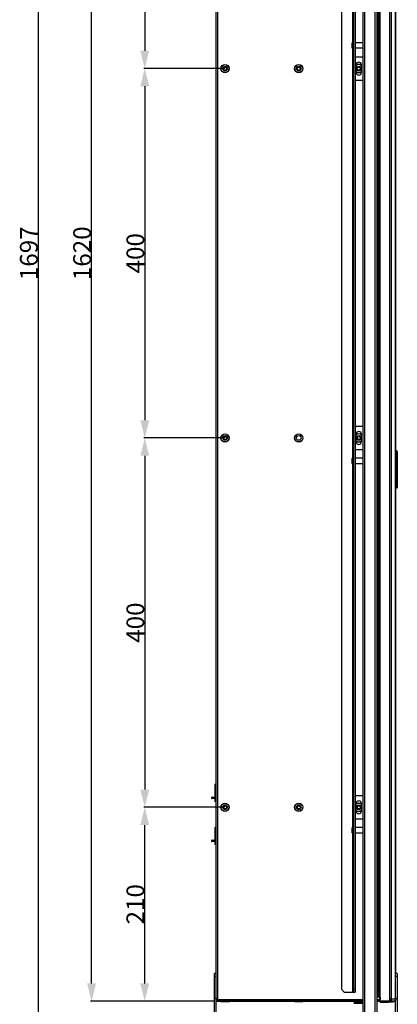
# Model space of a CAD drawing. Units: millimetres. Extents: x -1 to 4571, y -1 to 3232.
# Drawn here: x 1452 to 1862, y 1100 to 2166 of the extents above; entities that cross this region are included whole.
import ezdxf

# ---------------------------------------------------------------- set-up
doc = ezdxf.new("R2010")
doc.units = ezdxf.units.MM
doc.header["$LTSCALE"] = 251.307692
doc.header["$PDMODE"] = 3
doc.header["$PDSIZE"] = 0.3125
doc.layers.get('0').update_dxf_attribs({"linetype": 'CONTINUOUS'})
doc.layers.get('Defpoints').update_dxf_attribs({"linetype": 'CONTINUOUS'})
doc.layers.add('00_COMPONENTS', color=7, linetype='CONTINUOUS')
doc.styles.get("Standard").update_dxf_attribs({"font": 'txt', "width": 0.8})
doc.dimstyles.new('DIMSTYLE_2', dxfattribs={"dimtxt": 19.230769, "dimasz": 19.230769, "dimexe": 1, "dimexo": 0, "dimtad": 1, "dimdsep": 46, "dimtxsty": 'STANDARD', "dimblk": '_FILLED', "dimblk1": '_FILLED', "dimblk2": '_FILLED', "dimcen": 0.09, "dimadec": 0, "dimazin": 0, "dimtp": 0.2, "dimtm": 0.2, "dimtfac": 1, "dimtofl": 0, "dimtmove": 0, "dimatfit": 3, "dimldrblk": '_FILLED', "dimfxl": 1, "dimtolj": 1, "dimarcsym": 0})
doc.dimstyles.new('DIMSTYLE_4', dxfattribs={"dimtxt": 19.230769, "dimasz": 19.230769, "dimexe": 1, "dimexo": 0, "dimtad": 1, "dimdsep": 46, "dimtxsty": 'STANDARD', "dimblk": '_FILLED', "dimblk1": '_FILLED', "dimblk2": '_FILLED', "dimcen": 0.09, "dimadec": 0, "dimazin": 0, "dimtp": 0.5, "dimtm": 0.5, "dimtfac": 1, "dimtofl": 0, "dimtmove": 0, "dimatfit": 3, "dimldrblk": '_FILLED', "dimfxl": 1, "dimtolj": 1, "dimarcsym": 0})

# ---------------------------------------------------------------- blocks, each defined once
blk = doc.blocks.new('_FILLED')
at = {"color": 0, "linetype": 'ByBlock'}
blk.add_solid([(0, 0), (-1, 0.25), (-1, -0.25)], dxfattribs=at)
blk = doc.blocks.new('*D6')
at = {"color": 0, "linetype": 'Continuous', "lineweight": -2}
for p, q in [((1662.4, 2722.9), (1529.3, 2722.9)), ((1530.3, 1122.1), (1530.3, 2703.7)), ((1663.3, 1102.9), (1529.3, 1102.9))]:
    blk.add_line(p, q, dxfattribs=at)
at = {"layer": 'Defpoints', "color": 0, "linetype": 'Continuous'}
for p in [(1530.3, 2722.9), (1662.4, 2722.9), (1663.3, 1102.9)]:
    blk.add_point(p, dxfattribs=at)
at = {"color": 0, "linetype": 'Continuous', "lineweight": -2, "xscale": 19.2307692308, "yscale": 19.2307692308, "zscale": 19.2307692308}
for p, rotation in [((1530.3, 2722.9), 90), ((1530.3, 1102.9), 270)]:
    blk.add_blockref('_FILLED', p, dxfattribs=dict(at, rotation=rotation))
at = {"color": 0, "linetype": 'Continuous', "insert": (1510.4, 1912.9), "char_height": 19.23, "attachment_point": 2, "rotation": 90}
blk.add_mtext('\\A1;1620', dxfattribs=at)
blk = doc.blocks.new('*D8')
at = {"color": 0, "linetype": 'Continuous', "lineweight": -2}
for p, q in [((1674.9, 2512.9), (1586.9, 2512.9)), ((1587.9, 2493.7), (1587.9, 2132.1)), ((1674.9, 2112.9), (1586.9, 2112.9))]:
    blk.add_line(p, q, dxfattribs=at)
at = {"layer": 'Defpoints', "color": 0, "linetype": 'Continuous'}
for p in [(1674.9, 2512.9), (1587.9, 2112.9), (1674.9, 2112.9)]:
    blk.add_point(p, dxfattribs=at)
at = {"color": 0, "linetype": 'Continuous', "lineweight": -2, "xscale": 19.2307692308, "yscale": 19.2307692308, "zscale": 19.2307692308}
for p, rotation in [((1587.9, 2512.9), 90), ((1587.9, 2112.9), 270)]:
    blk.add_blockref('_FILLED', p, dxfattribs=dict(at, rotation=rotation))
at = {"color": 0, "linetype": 'Continuous', "insert": (1568.1, 2312.9), "char_height": 19.23, "attachment_point": 2, "rotation": 90}
blk.add_mtext('\\A1;400', dxfattribs=at)
blk = doc.blocks.new('*D9')
at = {"color": 0, "linetype": 'Continuous', "lineweight": -2}
for p, q in [((1674.9, 2112.9), (1586.9, 2112.9)), ((1587.9, 2093.7), (1587.9, 1732.1)), ((1674.9, 1712.9), (1586.9, 1712.9))]:
    blk.add_line(p, q, dxfattribs=at)
at = {"layer": 'Defpoints', "color": 0, "linetype": 'Continuous'}
for p in [(1674.9, 2112.9), (1587.9, 1712.9), (1674.9, 1712.9)]:
    blk.add_point(p, dxfattribs=at)
at = {"color": 0, "linetype": 'Continuous', "lineweight": -2, "xscale": 19.2307692308, "yscale": 19.2307692308, "zscale": 19.2307692308}
for p, rotation in [((1587.9, 2112.9), 90), ((1587.9, 1712.9), 270)]:
    blk.add_blockref('_FILLED', p, dxfattribs=dict(at, rotation=rotation))
at = {"color": 0, "linetype": 'Continuous', "insert": (1568.1, 1912.9), "char_height": 19.23, "attachment_point": 2, "rotation": 90}
blk.add_mtext('\\A1;400', dxfattribs=at)
blk = doc.blocks.new('*D10')
at = {"color": 0, "linetype": 'Continuous', "lineweight": -2}
for p, q in [((1674.9, 1712.9), (1586.9, 1712.9)), ((1587.9, 1693.7), (1587.9, 1332.1)), ((1674.9, 1312.9), (1586.9, 1312.9))]:
    blk.add_line(p, q, dxfattribs=at)
at = {"layer": 'Defpoints', "color": 0, "linetype": 'Continuous'}
for p in [(1674.9, 1712.9), (1587.9, 1312.9), (1674.9, 1312.9)]:
    blk.add_point(p, dxfattribs=at)
at = {"color": 0, "linetype": 'Continuous', "lineweight": -2, "xscale": 19.2307692308, "yscale": 19.2307692308, "zscale": 19.2307692308}
for p, rotation in [((1587.9, 1712.9), 90), ((1587.9, 1312.9), 270)]:
    blk.add_blockref('_FILLED', p, dxfattribs=dict(at, rotation=rotation))
at = {"color": 0, "linetype": 'Continuous', "insert": (1568.1, 1512.9), "char_height": 19.23, "attachment_point": 2, "rotation": 90}
blk.add_mtext('\\A1;400', dxfattribs=at)
blk = doc.blocks.new('*D11')
at = {"color": 0, "linetype": 'Continuous', "lineweight": -2}
for p, q in [((1674.9, 1312.9), (1586.9, 1312.9)), ((1587.9, 1122.1), (1587.9, 1293.7)), ((1662.2, 1102.9), (1586.9, 1102.9))]:
    blk.add_line(p, q, dxfattribs=at)
at = {"layer": 'Defpoints', "color": 0, "linetype": 'Continuous'}
for p in [(1587.9, 1312.9), (1674.9, 1312.9), (1662.2, 1102.9)]:
    blk.add_point(p, dxfattribs=at)
at = {"color": 0, "linetype": 'Continuous', "lineweight": -2, "xscale": 19.2307692308, "yscale": 19.2307692308, "zscale": 19.2307692308}
for p, rotation in [((1587.9, 1312.9), 90), ((1587.9, 1102.9), 270)]:
    blk.add_blockref('_FILLED', p, dxfattribs=dict(at, rotation=rotation))
at = {"color": 0, "linetype": 'Continuous', "insert": (1568.1, 1207.9), "char_height": 19.23, "attachment_point": 2, "rotation": 90}
blk.add_mtext('\\A1;210', dxfattribs=at)
blk = doc.blocks.new('*D13')
at = {"color": 0, "linetype": 'Continuous', "lineweight": -2}
for p, q in [((1815.9, 2761.4), (1471.6, 2761.4)), ((1472.6, 1083.6), (1472.6, 2742.2)), ((1824.1, 1064.4), (1471.6, 1064.4))]:
    blk.add_line(p, q, dxfattribs=at)
at = {"layer": 'Defpoints', "color": 0, "linetype": 'Continuous'}
for p in [(1472.6, 2761.4), (1815.9, 2761.4), (1824.1, 1064.4)]:
    blk.add_point(p, dxfattribs=at)
at = {"color": 0, "linetype": 'Continuous', "lineweight": -2, "xscale": 19.2307692308, "yscale": 19.2307692308, "zscale": 19.2307692308}
for p, rotation in [((1472.6, 2761.4), 90), ((1472.6, 1064.4), 270)]:
    blk.add_blockref('_FILLED', p, dxfattribs=dict(at, rotation=rotation))
at = {"color": 0, "linetype": 'Continuous', "insert": (1452.7, 1912.9), "char_height": 19.23, "attachment_point": 2, "rotation": 90}
blk.add_mtext('\\A1;1697', dxfattribs=at)

msp = doc.modelspace()

# ---------------------------------------------------------------- linework, layer by layer
at = {"layer": '00_COMPONENTS', "color": 7, "linetype": 'Continuous'}
for p, q in [((1824.371, 2760.036), (1824.371, 1065.736)), ((1826.371, 1065.986), (1826.371, 2759.786)), ((1837.371, 2759.786), (1837.371, 1065.986)), ((1839.371, 2759.386), (1839.371, 1066.386)), ((1664.871, 2720.686), (1664.871, 1050.886)), ((1667.271, 1104.286), (1667.271, 2721.486)), ((1843.064, 1102.886), (1843.064, 2722.886)), ((1853.051, 2722.886), (1853.051, 1102.886)), ((1855.414, 1105.286), (1855.414, 2720.486)), ((1859.834, 2720.486), (1859.834, 1132.886)), ((1859.871, 1050.886), (1859.871, 2720.486)), ((1801.142, 2709.886), (1801.142, 1115.886)), ((1814.642, 1112.886), (1814.642, 2712.886)), ((1816.142, 2712.886), (1816.142, 1112.886)), ((1841.071, 2717.486), (1841.071, 1108.286)), ((1842.371, 1108.286), (1842.371, 2717.486)), ((1813.142, 2534.886), (1813.142, 2140.886)), ((1812.871, 2140.686), (1813.071, 2140.886)), ((1812.871, 2135.086), (1812.871, 2140.685)), ((1812.871, 2135.086), (1813.071, 2134.886)), ((1813.071, 2134.886), (1813.071, 2140.886)), ((1814.642, 2140.886), (1813.071, 2140.886)), ((1814.642, 2134.886), (1813.071, 2134.886)), ((1813.142, 2134.886), (1813.142, 1690.886)), ((1824.371, 2140.886), (1816.142, 2140.886)), ((1824.371, 2134.886), (1816.142, 2134.886)), ((1824.371, 2125.386), (1816.871, 2125.386)), ((1816.871, 2116.886), (1816.871, 2108.886)), ((1822.871, 2108.886), (1822.871, 2116.886)), ((1816.871, 2100.386), (1824.371, 2100.386)), ((1824.371, 1725.386), (1816.871, 1725.386)), ((1816.871, 1716.886), (1816.871, 1708.886)), ((1822.871, 1708.886), (1822.871, 1716.886)), ((1816.871, 1700.386), (1824.371, 1700.386)), ((1861.171, 1698.839), (1860.371, 1698.839)), ((1860.371, 1658.839), (1860.371, 1698.839)), ((1860.371, 1696.839), (1861.671, 1696.839)), ((1861.171, 1698.839), (1861.171, 1658.839)), ((1861.671, 1698.339), (1861.671, 1659.339)), ((1812.871, 1690.686), (1813.071, 1690.886)), ((1812.871, 1685.086), (1812.871, 1690.685)), ((1812.871, 1685.086), (1813.071, 1684.886)), ((1814.642, 1690.886), (1813.071, 1690.886)), ((1813.071, 1684.886), (1813.071, 1690.886)), ((1814.642, 1684.886), (1813.071, 1684.886)), ((1813.142, 1684.886), (1813.142, 1290.886)), ((1824.371, 1690.886), (1816.142, 1690.886)), ((1824.371, 1684.886), (1816.142, 1684.886)), ((1861.671, 1660.839), (1860.371, 1660.839)), ((1860.371, 1658.839), (1861.171, 1658.839)), ((1664.871, 1337.686), (1663.871, 1337.686)), ((1663.871, 1337.686), (1663.871, 1319.186)), ((1663.371, 1322.472), (1660.697, 1322.333)), ((1663.871, 1323.582), (1661.232, 1323.743)), ((1663.371, 1322.472), (1663.871, 1322.423)), ((1824.371, 1325.386), (1816.871, 1325.386)), ((1664.871, 1319.186), (1663.871, 1319.186)), ((1816.871, 1316.886), (1816.871, 1308.886)), ((1822.871, 1308.886), (1822.871, 1316.886)), ((1664.871, 1291.086), (1663.871, 1291.086)), ((1663.871, 1291.086), (1663.871, 1272.586)), ((1812.871, 1290.686), (1813.071, 1290.886)), ((1812.871, 1285.086), (1812.871, 1290.685)), ((1814.642, 1290.886), (1813.071, 1290.886)), ((1813.071, 1284.886), (1813.071, 1290.886)), ((1824.371, 1290.886), (1816.142, 1290.886)), ((1816.871, 1300.386), (1824.371, 1300.386)), ((1812.871, 1285.086), (1813.071, 1284.886)), ((1814.642, 1284.886), (1813.071, 1284.886)), ((1813.142, 1284.886), (1813.142, 1112.886)), ((1824.371, 1284.886), (1816.142, 1284.886)), ((1663.371, 1275.872), (1660.697, 1275.733)), ((1663.871, 1276.982), (1661.232, 1277.143)), ((1663.371, 1275.872), (1663.871, 1275.823)), ((1664.871, 1272.586), (1663.871, 1272.586)), ((1664.871, 1132.886), (1663.371, 1132.886)), ((1663.371, 1050.886), (1663.371, 1132.886)), ((1861.371, 1132.886), (1859.871, 1132.886)), ((1861.371, 1132.886), (1861.371, 1050.886)), ((1663.371, 1129.957), (1664.871, 1129.957)), ((1859.871, 1129.957), (1861.371, 1129.957)), ((1801.142, 1115.886), (1804.142, 1112.886)), ((1804.142, 1112.886), (1816.142, 1112.886)), ((1816.142, 1115.886), (1814.642, 1115.886)), ((1664.871, 1105.814), (1663.371, 1105.814)), ((1667.271, 1105.086), (1664.871, 1105.086)), ((1667.071, 1104.086), (1824.371, 1104.086)), ((1667.071, 1104.086), (1667.071, 1102.886)), ((1667.071, 1102.886), (1824.371, 1102.886)), ((1824.371, 1104.286), (1667.271, 1104.286)), ((1670.371, 1102.886), (1670.371, 1102.286)), ((1679.371, 1102.286), (1670.371, 1102.286)), ((1670.571, 1102.086), (1670.371, 1102.286)), ((1679.171, 1102.086), (1670.571, 1102.086)), ((1679.171, 1102.086), (1679.371, 1102.286)), ((1679.371, 1102.886), (1679.371, 1102.286)), ((1750.371, 1102.886), (1750.371, 1102.286)), ((1759.371, 1102.286), (1750.371, 1102.286)), ((1750.571, 1102.086), (1750.371, 1102.286)), ((1759.171, 1102.086), (1750.571, 1102.086)), ((1759.171, 1102.086), (1759.371, 1102.286)), ((1759.371, 1102.886), (1759.371, 1102.286)), ((1814.871, 1101.886), (1824.371, 1101.886)), ((1814.871, 1101.886), (1814.871, 1100.386)), ((1824.371, 1100.386), (1814.871, 1100.386)), ((1815.371, 1102.886), (1815.371, 1102.286)), ((1824.371, 1102.286), (1815.371, 1102.286)), ((1815.571, 1102.086), (1815.371, 1102.286)), ((1824.171, 1102.086), (1815.571, 1102.086)), ((1816.871, 1100.386), (1816.871, 1101.886)), ((1842.371, 1104.286), (1839.371, 1104.286)), ((1839.371, 1104.086), (1842.371, 1104.086)), ((1839.371, 1102.886), (1842.371, 1102.886)), ((1840.071, 1108.286), (1843.064, 1108.286)), ((1840.071, 1107.286), (1840.071, 1108.286)), ((1842.371, 1107.286), (1840.071, 1107.286)), ((1842.371, 1107.286), (1842.371, 1104.286)), ((1843.064, 1106.886), (1842.371, 1106.886)), ((1842.371, 1104.086), (1842.371, 1102.886)), ((1843.064, 1108.086), (1842.471, 1108.086)), ((1842.922, 1106.903), (1843.003, 1104.305)), ((1843.045, 1102.947), (1843.081, 1101.786)), ((1857.432, 1102.886), (1843.064, 1102.886)), ((1859.834, 1105.286), (1853.051, 1105.286)), ((1858.06, 1102.549), (1858.055, 1102.894)), ((1861.371, 1105.814), (1859.871, 1105.814))]:
    msp.add_line(p, q, dxfattribs=at)
for centre, radius in [((1674.871, 2112.886), 4.5), ((1674.871, 2112.886), 4.3), ((1674.871, 2112.886), 2.5), ((1674.871, 2112.886), 1.65), ((1754.871, 2112.886), 4.5), ((1754.871, 2112.886), 4.3), ((1754.871, 2112.886), 2.5), ((1754.871, 2112.886), 1.65), ((1819.871, 2112.886), 2.5), ((1819.871, 2112.886), 1.65), ((1674.871, 1712.886), 4.5), ((1674.871, 1712.886), 4.3), ((1754.871, 1712.886), 4.5), ((1754.871, 1712.886), 4.3), ((1674.871, 1712.886), 2.5), ((1674.871, 1712.886), 1.65), ((1754.871, 1712.886), 2.5), ((1819.871, 1712.886), 2.5), ((1819.871, 1712.886), 1.65), ((1674.871, 1312.886), 4.5), ((1674.871, 1312.886), 4.3), ((1674.871, 1312.886), 2.5), ((1674.871, 1312.886), 1.65), ((1754.871, 1312.886), 4.5), ((1754.871, 1312.886), 4.3), ((1754.871, 1312.886), 2.5), ((1754.871, 1312.886), 1.65), ((1819.871, 1312.886), 2.5), ((1819.871, 1312.886), 1.65)]:
    msp.add_circle(centre, radius, dxfattribs=at)
for centre, radius, start, end in [((1816.871, 2123.386), 2, 90, 112.23998), ((1819.871, 2112.886), 4.3, 45.622082, 134.378315), ((1819.871, 2116.886), 3, 0, 180), ((1819.871, 2112.886), 4.5, 51.428571, 128.571429), ((1819.871, 2112.886), 4.3, 225.622082, 314.378315), ((1819.871, 2108.886), 3, 180, 0), ((1819.871, 2112.886), 4.5, 231.428571, 308.571429), ((1816.871, 2102.386), 2, 247.757675, 270), ((1816.871, 1723.386), 2, 90, 112.23998), ((1819.871, 1712.886), 4.3, 45.622082, 134.378315), ((1819.871, 1716.886), 3, 0, 180), ((1819.871, 1712.886), 4.5, 51.428571, 128.571429), ((1819.871, 1712.886), 4.3, 225.622082, 314.378315), ((1819.871, 1708.886), 3, 180, 0), ((1819.871, 1712.886), 4.5, 231.428571, 308.571429), ((1816.871, 1702.386), 2, 247.757675, 270), ((1861.171, 1698.339), 0.5, 0, 90), ((1861.171, 1659.339), 0.5, 270, 0), ((1661.171, 1322.745), 1, 86.5, 177.080081), ((1660.671, 1322.832), 0.5, 184.129836, 272.981559), ((1660.665, 1322.829), 0.493, 201.829211, 213.245654), ((1661.16, 1322.75), 0.988, 153.925435, 162.031048), ((1660.67, 1322.832), 0.5, 213.232774, 219.731987), ((1661.171, 1322.745), 1, 146.845496, 153.929073), ((1660.675, 1322.836), 0.506, 219.786152, 237.326856), ((1661.175, 1322.741), 1.006, 133.147727, 146.826452), ((1660.671, 1322.831), 0.5, 237.380933, 243.609099), ((1660.668, 1322.826), 0.494, 243.595775, 255.280933), ((1661.166, 1322.75), 0.993, 131.25092, 133.117198), ((1661.174, 1322.74), 1.006, 116.754265, 131.212138), ((1661.171, 1322.745), 1, 109.737475, 116.733634), ((1661.167, 1322.756), 0.988, 101.549003, 109.741436), ((1816.871, 1323.386), 2, 90, 112.23998), ((1819.871, 1312.886), 4.3, 45.622082, 134.378315), ((1819.871, 1316.886), 3, 0, 180), ((1819.871, 1312.886), 4.5, 51.428571, 128.571429), ((1819.871, 1312.886), 4.3, 225.622082, 314.378315), ((1819.871, 1308.886), 3, 180, 0), ((1819.871, 1312.886), 4.5, 231.428571, 308.571429), ((1816.871, 1302.386), 2, 247.757675, 270), ((1661.171, 1276.145), 1, 86.5, 177.080081), ((1660.671, 1276.232), 0.5, 184.129836, 272.981559), ((1660.665, 1276.229), 0.493, 201.829211, 213.245654), ((1661.16, 1276.15), 0.988, 153.925435, 162.031048), ((1660.67, 1276.232), 0.5, 213.232774, 219.731987), ((1661.171, 1276.145), 1, 146.845496, 153.929073), ((1660.675, 1276.236), 0.506, 219.786152, 237.326856), ((1661.175, 1276.141), 1.006, 133.147727, 146.826452), ((1660.671, 1276.231), 0.5, 237.380933, 243.609099), ((1660.668, 1276.226), 0.494, 243.595775, 255.280933), ((1661.166, 1276.15), 0.993, 131.25092, 133.117198), ((1661.174, 1276.14), 1.006, 116.754265, 131.212138), ((1661.171, 1276.145), 1, 109.737475, 116.733634), ((1661.167, 1276.156), 0.988, 101.549003, 109.741436), ((1667.071, 1105.086), 2.2, 180, 270), ((1667.071, 1105.086), 1, 180, 270), ((1842.471, 1106.786), 1.3, 90, 148.179398), ((1853.044, 1105.239), 2.353, 300.42352, 316.349425), ((1853.028, 1105.258), 2.378, 316.300034, 330.359954), ((1857.471, 1105.286), 2.4, 270, 352.018646), ((1857.421, 1105.335), 2.452, 299.81009, 314.588365)]:
    msp.add_arc(centre, radius, start, end, dxfattribs=at)
for points in [[(1660.22, 1323.055), (1660.193, 1322.971), (1660.177, 1322.884), (1660.172, 1322.796)], [(1660.172, 1322.796), (1660.176, 1322.745), (1660.188, 1322.693), (1660.207, 1322.645)], [(1660.543, 1322.349), (1660.593, 1322.336), (1660.645, 1322.33), (1660.697, 1322.333)], [(1661.232, 1323.743), (1661.144, 1323.748), (1661.055, 1323.742), (1660.969, 1323.725)], [(1660.22, 1276.455), (1660.193, 1276.371), (1660.177, 1276.284), (1660.172, 1276.196)], [(1660.172, 1276.196), (1660.176, 1276.145), (1660.188, 1276.093), (1660.207, 1276.045)], [(1660.543, 1275.749), (1660.593, 1275.736), (1660.645, 1275.73), (1660.697, 1275.733)], [(1661.232, 1277.143), (1661.144, 1277.148), (1661.055, 1277.142), (1660.969, 1277.125)], [(1853.051, 1102.886), (1853.46, 1102.886), (1853.883, 1103.002), (1854.236, 1103.209)], [(1857.432, 1102.886), (1857.849, 1102.886), (1858.278, 1103), (1858.64, 1103.207)], [(1859.829, 1105.023), (1859.816, 1104.767), (1859.78, 1104.499), (1859.657, 1104.274)]]:
    msp.add_open_spline(points, degree=3, dxfattribs=at)
for points, knots in [([(1850.571, 1102.364), (1849.871, 1102.328), (1848.775, 1102.269), (1847.276, 1102.178), (1846.093, 1102.099), (1844.987, 1102.015), (1844.152, 1101.947), (1843.626, 1101.886), (1843.333, 1101.857), (1843.199, 1101.817), (1843.08, 1101.808), (1843.081, 1101.786)], [0, 0, 0, 0, 0.27955753, 0.43796244, 0.59915237, 0.75265826, 0.8813821, 0.93076053, 0.96786342, 0.99131212, 1, 1, 1, 1]), ([(1843.081, 1101.786), (1843.082, 1101.765), (1843.201, 1101.767), (1843.338, 1101.742), (1843.632, 1101.742), (1844.159, 1101.735), (1844.994, 1101.752), (1846.099, 1101.781), (1847.281, 1101.823), (1848.778, 1101.884), (1849.872, 1101.936), (1850.571, 1101.971)], [0, 0, 0, 0, 0.00867855, 0.032099, 0.06916565, 0.11850972, 0.24717031, 0.40061387, 0.56177474, 0.72020344, 1, 1, 1, 1]), ([(1844.579, 1101.863), (1844.578, 1101.88), (1844.673, 1101.887), (1844.78, 1101.919), (1845.015, 1101.943), (1845.435, 1101.991), (1846.104, 1102.046), (1846.988, 1102.113), (1847.935, 1102.176), (1849.134, 1102.249), (1850.011, 1102.296), (1850.571, 1102.325)], [0, 0, 0, 0, 0.0086874, 0.03213649, 0.06924341, 0.11863231, 0.24739564, 0.40093139, 0.56210922, 0.72047707, 1, 1, 1, 1]), ([(1850.571, 1102.011), (1850.012, 1101.982), (1849.137, 1101.941), (1847.939, 1101.892), (1846.993, 1101.858), (1846.109, 1101.835), (1845.441, 1101.822), (1845.019, 1101.827), (1844.784, 1101.827), (1844.675, 1101.847), (1844.579, 1101.845), (1844.579, 1101.863)], [0, 0, 0, 0, 0.27979282, 0.4382218, 0.59937671, 0.75281874, 0.88148212, 0.93082866, 0.96789797, 0.99132056, 1, 1, 1, 1]), ([(1858.06, 1102.549), (1858.059, 1102.571), (1857.94, 1102.568), (1857.803, 1102.594), (1857.51, 1102.594), (1856.983, 1102.6), (1856.147, 1102.584), (1855.043, 1102.555), (1853.86, 1102.513), (1852.363, 1102.451), (1851.269, 1102.4), (1850.571, 1102.364)], [0, 0, 0, 0, 0.00867869, 0.03209926, 0.069166, 0.11851015, 0.24717084, 0.40061429, 0.5617749, 0.72020365, 1, 1, 1, 1]), ([(1850.571, 1101.971), (1851.271, 1102.007), (1852.367, 1102.067), (1853.865, 1102.158), (1855.049, 1102.237), (1856.154, 1102.32), (1856.99, 1102.389), (1857.515, 1102.449), (1857.808, 1102.479), (1857.942, 1102.518), (1858.062, 1102.528), (1858.06, 1102.549)], [0, 0, 0, 0, 0.27955774, 0.43796238, 0.5991528, 0.75265884, 0.88138253, 0.93076086, 0.96786365, 0.99131225, 1, 1, 1, 1]), ([(1850.571, 1102.325), (1851.13, 1102.353), (1852.005, 1102.395), (1853.202, 1102.444), (1854.148, 1102.477), (1855.032, 1102.501), (1855.701, 1102.514), (1856.122, 1102.508), (1856.357, 1102.509), (1856.467, 1102.488), (1856.562, 1102.49), (1856.563, 1102.473)], [0, 0, 0, 0, 0.27979261, 0.43822182, 0.5993763, 0.75281818, 0.8814817, 0.93082833, 0.96789773, 0.99132043, 1, 1, 1, 1]), ([(1856.563, 1102.473), (1856.564, 1102.456), (1856.468, 1102.448), (1856.361, 1102.416), (1856.127, 1102.393), (1855.706, 1102.345), (1855.038, 1102.29), (1854.153, 1102.223), (1853.206, 1102.16), (1852.007, 1102.087), (1851.131, 1102.039), (1850.571, 1102.011)], [0, 0, 0, 0, 0.00868727, 0.03213624, 0.06924307, 0.11863189, 0.24739513, 0.40093097, 0.56210906, 0.72047687, 1, 1, 1, 1]), ([(1853.451, 1104.33), (1853.429, 1104.342), (1853.382, 1104.371), (1853.339, 1104.404), (1853.316, 1104.422)], [0, 0, 0, 0, 0.47385132, 1, 1, 1, 1]), ([(1853.674, 1104.266), (1853.638, 1104.266), (1853.56, 1104.278), (1853.488, 1104.309), (1853.451, 1104.33)], [0, 0, 0, 0, 0.46056914, 1, 1, 1, 1]), ([(1854.119, 1104.684), (1854.077, 1104.576), (1853.982, 1104.38), (1853.771, 1104.266), (1853.674, 1104.266)], [0, 0, 0, 0, 0.54114978, 1, 1, 1, 1]), ([(1854.232, 1105.286), (1854.232, 1105.187), (1854.211, 1104.982), (1854.158, 1104.783), (1854.119, 1104.684)], [0, 0, 0, 0, 0.48084602, 1, 1, 1, 1]), ([(1855.095, 1104.081), (1855.148, 1104.175), (1855.242, 1104.37), (1855.309, 1104.575), (1855.336, 1104.68)], [0, 0, 0, 0, 0.49955681, 1, 1, 1, 1]), ([(1855.336, 1104.68), (1855.362, 1104.779), (1855.401, 1104.98), (1855.414, 1105.184), (1855.414, 1105.286)], [0, 0, 0, 0, 0.50160727, 1, 1, 1, 1]), ([(1859.518, 1104.086), (1859.463, 1104.031), (1859.329, 1103.931), (1859.171, 1103.877), (1859.086, 1103.858)], [0, 0, 0, 0, 0.46974392, 1, 1, 1, 1]), ([(1859.657, 1104.274), (1859.638, 1104.24), (1859.596, 1104.173), (1859.545, 1104.113), (1859.518, 1104.086)], [0, 0, 0, 0, 0.49984588, 1, 1, 1, 1])]:
    msp.add_open_spline(points, degree=3, knots=knots, dxfattribs=at)

# ---------------------------------------------------------------- dimensions: what is measured, and where the dimension line sits
at = {"color": 2, "linetype": 'Continuous'}
for base, p1, p2, angle, dimstyle, picture, middle in [((1472.563, 2761.386), (1824.086, 1064.386), (1815.904, 2761.386), 90, 'DIMSTYLE_4', '*D13', (1472.563, 1912.886)), ((1530.255, 2722.886), (1663.297, 1102.886), (1662.421, 2722.886), 90, 'DIMSTYLE_4', '*D6', (1530.255, 1912.886)), ((1587.948, 2112.886), (1674.871, 2512.886), (1674.871, 2112.886), 270, 'DIMSTYLE_2', '*D8', (1587.948, 2312.886)), ((1587.948, 1712.886), (1674.871, 2112.886), (1674.871, 1712.886), 270, 'DIMSTYLE_2', '*D9', (1587.948, 1912.886)), ((1587.948, 1312.886), (1674.871, 1712.886), (1674.871, 1312.886), 270, 'DIMSTYLE_2', '*D10', (1587.948, 1512.886)), ((1587.948, 1312.886), (1662.168, 1102.886), (1674.871, 1312.886), 90, 'DIMSTYLE_2', '*D11', (1587.948, 1207.886))]:
    dim = msp.add_linear_dim(base=base, p1=p1, p2=p2, angle=angle, dimstyle=dimstyle, dxfattribs=at)
    dim.commit()
    dim.dimension.update_dxf_attribs({"geometry": picture, "text_midpoint": middle, "dimtype": 160})

doc.saveas('drawing.dxf')
